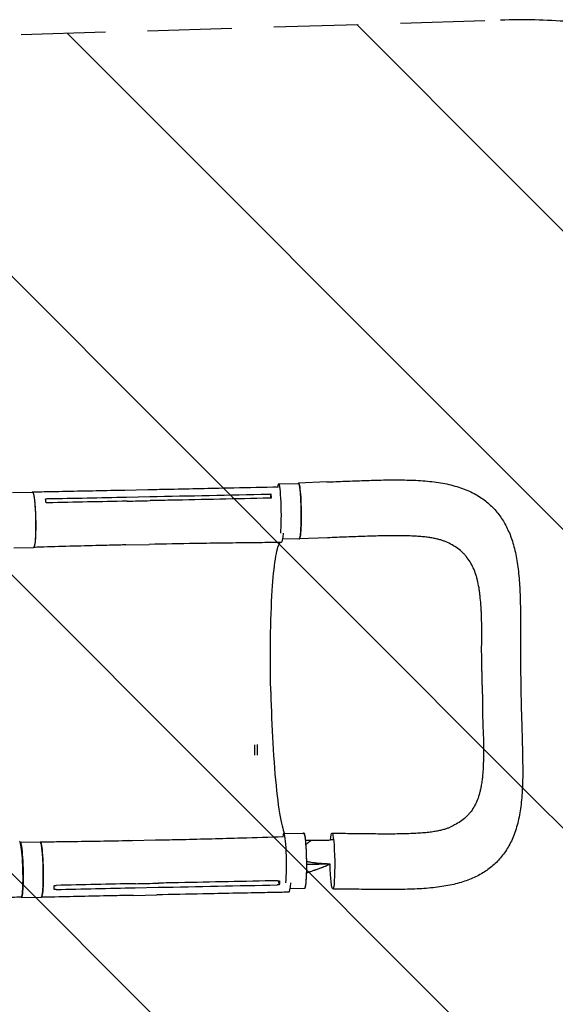
# Model space of a CAD drawing. Units: millimetres. Extents: x -5203 to 7683, y -8908 to 5194.
# Drawn here: x 4929 to 5736, y 913 to 2394 of the extents above; entities that cross this region are included whole.
import ezdxf

# ---------------------------------------------------------------- set-up
doc = ezdxf.new("R2010")
doc.units = ezdxf.units.MM
doc.header["$LTSCALE"] = 20
doc.linetypes.add('HIDDEN', pattern=[9.525, 6.35, -3.175])
for name, color, linetype in [('2d', 230, 'Continuous'), ('AS-Free_Space', 31, 'HIDDEN'), ('AS-Free_Space_Hatch', 31, 'HIDDEN')]:
    doc.layers.add(name, color=color, linetype=linetype)

msp = doc.modelspace()

# ---------------------------------------------------------------- hatches: boundary and pattern name
at = {"layer": 'AS-Free_Space_Hatch'}
h = msp.add_hatch(dxfattribs=at)
h.set_pattern_fill('ANSI31', color=256, scale=100)
h.set_pattern_definition([(135, (1893.6, 540.87), (-224.506, -224.506), [])])
edge = h.paths.add_edge_path()
edge.add_line((1893.6, 1540.9), (2490.7, 1540.9))
edge.add_arc((4238.3, 56.5), 2292.9, 91.7138, 139.6559, ccw=False)
edge.add_line((4169.7, 2348.4), (5653.3, 2392.8))
edge.add_arc((5683.3, 1393.2), 1000, -88.2862, 91.7138, ccw=False)
edge.add_line((5713.2, 393.6), (4537.5, 358.5))
edge.add_arc((4618.6, -759.7), 1121.1, 94.1508, 132.5798)
edge.add_arc((2512.9, 1531.8), 1991, 274.4308, 312.5798, ccw=False)
edge.add_line((2666.8, -453.2), (3307.9, -1565.5))
edge.add_arc((2441.9, -2065.5), 1000, -146.9424, 30, ccw=False)
edge.add_line((1603.8, -2611), (550.3, -786.2))
edge.add_arc((1416.3, -286.2), 1000, 121.4912, 210, ccw=False)
edge.add_arc((1893.6, 540.9), 1000, 90, 178.5326, ccw=False)

# ---------------------------------------------------------------- linework, layer by layer
at = {"layer": '2d'}
for p, q in [((5319.2, 1695.7), (5349.1, 1696.2)), ((5391.7, 1698.4), (5349.1, 1696.6)), ((4918.7, 1682.3), (4948.6, 1682.9)), ((5087.5, 1686.2), (5122.3, 1686.9)), ((5090.3, 1675.5), (5125.2, 1676.3)), ((5307.2, 1674), (5307.3, 1680.3)), ((5126.1, 1666.6), (5126.1, 1666.6)), ((5392.9, 1614.4), (5350.3, 1612.7)), ((4920.4, 1599.3), (4950.3, 1599.9)), ((5089.3, 1603.6), (5124.1, 1604.4)), ((5325, 1612.8), (5350.3, 1613.2)), ((5282.8, 1303.2), (5282.8, 1287.7)), ((5286.8, 1303.5), (5286.8, 1287.3)), ((5327, 1169.8), (5356.9, 1170.2)), ((4930.3, 1156.5), (4960.1, 1157.1)), ((5093.5, 1160.3), (5093.5, 1160.3)), ((5099.1, 1159.2), (5133.9, 1159.9)), ((5101, 1154.1), (5101, 1154.1)), ((5101.3, 1152.5), (5101.3, 1152.5)), ((5138.5, 1098.3), (5138.5, 1098.3)), ((5320.2, 1092.3), (5319.7, 1098.7)), ((5103.2, 1088), (5138, 1088.7)), ((5336.5, 1086.9), (5358.1, 1087.2)), ((4931.9, 1073.5), (4961.8, 1074.1)), ((5100.7, 1076.6), (5135.6, 1077.3))]:
    msp.add_line(p, q, dxfattribs=at)
for centre, major_axis, ratio, start_param, end_param in [((5319.8, 1654.2), (-0.6, 41.5), 0.082243, 0.011158, 0.475359), ((5319.8, 1654.2), (-0.6, 41.5), 0.082243, -2.49614, 0.011158), ((5327.6, 1128.3), (-0.6, 41.5), 0.082243, 0.011158, 0.480088), ((5327.6, 1128.3), (-0.6, 41.5), 0.082243, -2.477691, 0.011158), ((4930.5, 1115.9), (1.2, -42), 0.08686, -0.000015, 3.1416), ((4931.1, 1115), (0.9, -41.5), 0.093444, -0.142604, 3.114846), ((5333.8, 1123.4), (0.9, -42), 0.093444, -0.000277, 0.844465)]:
    msp.add_ellipse(centre, major_axis=major_axis, ratio=ratio, start_param=start_param, end_param=end_param, dxfattribs=at)
at = {"layer": '2d', "extrusion": (0, 0, -1)}
for centre, major_axis, ratio, start_param, end_param in [((5349.7, 1654.7), (-0.6, 41.5), 0.082243, 0, 3.141593), ((4949.4, 1641.4), (-0.9, 41.5), 0.093444, 0, 3.141593), ((5322.3, 1649.2), (0.9, -42), 0.093444, -0.836709, 0.001389), ((5357.5, 1128.7), (-0.6, 41.5), 0.082243, 0, 3.141593), ((5400.1, 1128.2), (-0.6, 42), 0.082243, -0.713692, -0.011158), ((5400.1, 1128.2), (-0.6, 42), 0.082243, -0.011158, 3.130434), ((4960.9, 1115.6), (-0.9, 41.5), 0.093444, 0, 3.141593), ((5400.1, 1128.2), (0.6, -42), 0.082243, -0.011158, 1.46048)]:
    msp.add_ellipse(centre, major_axis=major_axis, ratio=ratio, start_param=start_param, end_param=end_param, dxfattribs=at)
at = {"layer": '2d'}
for points, knots in [([(5122.3, 1686.9), (5125.7, 1687), (5129, 1687.1), (5142.2, 1687.3), (5152.2, 1687.5), (5192, 1688.4), (5221.9, 1689), (5274.1, 1690.1), (5296.4, 1690.6), (5318.8, 1691.1)], [0.007869, 0.007869, 0.007869, 0.007869, 10, 10, 40, 40, 130.000015, 130.000015, 197.35189, 197.35189, 197.35189, 197.35189]), ([(5350.3, 1612.7), (5350.4, 1612.7), (5350.4, 1612.7), (5350.6, 1612.8), (5350.6, 1612.8), (5350.8, 1613.1), (5350.9, 1613.3), (5351.1, 1613.9), (5351.2, 1614.2), (5351.4, 1614.8), (5351.4, 1615), (5351.5, 1615.5), (5351.6, 1615.8), (5351.8, 1617.1), (5352, 1618.5), (5352.2, 1620.8), (5352.3, 1621.6), (5352.4, 1623), (5352.5, 1623.4), (5352.5, 1624.4), (5352.6, 1624.8), (5352.7, 1627.3), (5352.8, 1629.4), (5353, 1632.9), (5353, 1634.1), (5353.1, 1636.5), (5353.1, 1637.8), (5353.2, 1640.3), (5353.2, 1641.6), (5353.2, 1643.6), (5353.2, 1644.3), (5353.2, 1645.6), (5353.2, 1646.3), (5353.2, 1649.7), (5353.2, 1652.4), (5353.1, 1656.5), (5353.1, 1657.9), (5353.1, 1660), (5353.1, 1660.6), (5353, 1662), (5353, 1662.7), (5352.9, 1666.1), (5352.8, 1668.7), (5352.6, 1671.8), (5352.6, 1672.4), (5352.5, 1673.7), (5352.5, 1674.3), (5352.4, 1676.1), (5352.3, 1677.3), (5352.1, 1680.7), (5351.9, 1682.8), (5351.7, 1685.2), (5351.6, 1685.7), (5351.5, 1686.6), (5351.5, 1687), (5351.3, 1688.3), (5351.1, 1689.9), (5350.9, 1691.3), (5350.7, 1692.2), (5350.7, 1692.5), (5350.6, 1693.1), (5350.5, 1693.4), (5350.2, 1694.7), (5350, 1695.4), (5349.7, 1696.2), (5349.6, 1696.4), (5349.4, 1696.6), (5349.3, 1696.6), (5349.2, 1696.6), (5349.1, 1696.7), (5349.1, 1696.6)], [0.0343937, 0.0343937, 0.0343937, 0.0343937, 0.0364677, 0.0364677, 0.0385416, 0.0385416, 0.0426896, 0.0426896, 0.0468375, 0.0468375, 0.0489115, 0.0489115, 0.0509854, 0.0509854, 0.0592813, 0.0592813, 0.0634292, 0.0634292, 0.0655032, 0.0655032, 0.0675772, 0.0675772, 0.075873, 0.075873, 0.080021, 0.080021, 0.0841689, 0.0841689, 0.0883168, 0.0883168, 0.0903908, 0.0903908, 0.0924648, 0.0924648, 0.1007606, 0.1007606, 0.1049085, 0.1049085, 0.1069825, 0.1069825, 0.1090565, 0.1090565, 0.1173523, 0.1173523, 0.1194263, 0.1194263, 0.1215003, 0.1215003, 0.1256482, 0.1256482, 0.1339441, 0.1339441, 0.136018, 0.136018, 0.138092, 0.138092, 0.1422399, 0.1463879, 0.1463879, 0.1484618, 0.1484618, 0.1505358, 0.1505358, 0.1588316, 0.1588316, 0.1629796, 0.1629796, 0.1650535, 0.1650535, 0.1671275, 0.1671275, 0.1671275, 0.1671275]), ([(5391.7, 1698.4), (5395, 1698.5), (5398.4, 1698.6), (5406.4, 1698.9), (5411.2, 1699.1), (5420.6, 1699.5), (5425.4, 1699.7), (5435, 1700), (5439.8, 1700.2), (5449.5, 1700.5), (5454.3, 1700.7), (5463.9, 1701), (5468.7, 1701.1), (5478.3, 1701.3), (5483, 1701.4), (5492.3, 1701.4), (5497, 1701.4), (5506.3, 1701.4), (5510.9, 1701.3), (5520.1, 1701), (5524.8, 1700.9), (5534.1, 1700.3), (5538.7, 1700), (5547.8, 1699.1), (5552.2, 1698.6), (5560.9, 1697.4), (5565.1, 1696.7), (5573.5, 1695.1), (5577.6, 1694.1), (5585.6, 1692), (5589.4, 1690.9), (5596.8, 1688.3), (5600.4, 1687), (5607.1, 1684), (5610.4, 1682.5), (5616.6, 1679.2), (5619.5, 1677.4), (5625.2, 1673.7), (5627.9, 1671.8), (5633, 1667.8), (5635.5, 1665.7), (5640.2, 1661.3), (5642.4, 1659.1), (5646.7, 1654.3), (5648.7, 1651.9), (5652.6, 1646.8), (5654.5, 1644.2), (5657.9, 1638.7), (5659.6, 1635.9), (5662.7, 1630.1), (5664.1, 1627), (5666.9, 1620.8), (5668.2, 1617.5), (5670.6, 1610.8), (5671.7, 1607.3), (5673.8, 1600.1), (5674.7, 1596.3), (5676.4, 1588.4), (5677.2, 1584.4), (5678.6, 1576), (5679.2, 1571.7), (5680.3, 1562.9), (5680.8, 1558.4), (5681.5, 1549.2), (5681.9, 1544.5), (5682.4, 1535.1), (5682.6, 1530.3), (5682.9, 1520.9), (5683, 1516.1), (5683.2, 1506.3), (5683.2, 1501.3), (5683.3, 1491.3), (5683.4, 1486.3), (5683.4, 1476.5), (5683.4, 1471.6), (5683.4, 1464.3), (5683.4, 1462), (5683.4, 1459.6)], [0, 0, 0, 0, 10.00189, 10.00189, 24.37142, 24.37142, 38.951388, 38.951388, 53.899198, 53.899198, 69.147565, 69.147565, 84.536173, 84.536173, 100.0043, 100.0043, 115.550576, 115.550576, 131.445515, 131.445515, 147.799697, 147.799697, 164.68179, 164.68179, 181.11859, 181.11859, 197.551912, 197.551912, 213.863364, 213.863364, 229.570845, 229.570845, 244.528618, 244.528618, 258.777014, 258.777014, 272.38701, 272.38701, 285.491917, 285.491917, 298.322711, 298.322711, 310.975936, 310.975936, 323.596547, 323.596547, 336.25971, 336.25971, 349.137804, 349.137804, 362.348979, 362.348979, 376.014837, 376.014837, 390.25827, 390.25827, 405.204722, 405.204722, 420.869039, 420.869039, 436.911486, 436.911486, 453.215193, 453.215193, 469.716048, 469.716048, 485.807723, 485.807723, 501.676012, 501.676012, 518.089787, 518.089787, 533.929724, 533.929724, 549.188673, 549.188673, 556.436739, 556.436739, 556.436739, 556.436739]), ([(4948, 1682.9), (4948.3, 1683.4), (4949, 1683.6), (4950.2, 1680.7), (4951.3, 1673.9), (4952.3, 1664), (4953.1, 1651.9), (4953.5, 1639), (4953.5, 1626.2), (4953.1, 1615), (4952.4, 1606.2), (4951.4, 1601), (4950.6, 1599.9), (4950.3, 1599.9)], [0.0541842, 0.0541842, 0.0541842, 0.0541842, 0.064078, 0.0768936, 0.0897092, 0.1025248, 0.1153405, 0.1281561, 0.1409717, 0.1537873, 0.1666029, 0.1794185, 0.1915301, 0.1915301, 0.1915301, 0.1915301]), ([(4948.6, 1683.4), (4951.9, 1683.4), (4955.2, 1683.5), (4968.5, 1683.8), (4978.4, 1684), (5018.2, 1684.8), (5048.1, 1685.4), (5081.1, 1686.1), (5084.3, 1686.1), (5087.5, 1686.2)], [0, 0, 0, 0, 10, 10, 40, 40, 130.000009, 130.000009, 139.579321, 139.579321, 139.579321, 139.579321]), ([(5305, 1674), (5255.3, 1672.9), (5205.6, 1671.8), (5145.9, 1670.6), (5135.8, 1670.4), (5125.8, 1670.2)], [0.003, 0.003, 0.003, 0.003, 0.1527899, 0.1527899, 0.1830004, 0.1830004, 0.1830004, 0.1830004]), ([(5307.3, 1680.3), (5307.5, 1678.8), (5307.7, 1677.2), (5307.9, 1675.1), (5307.9, 1674.6), (5308, 1674.1)], [-87.348443, -87.348443, -87.348443, -87.348443, -81.137316, -81.137316, -79.32713, -79.32713, -79.32713, -79.32713]), ([(5091, 1669.4), (5096.7, 1669.6), (5102.5, 1669.7), (5114.1, 1669.9), (5119.9, 1670), (5125.8, 1670.2)], [-35, -35, -35, -35, -17.675, -17.675, 0, 0, 0, 0]), ([(5568.8, 1609.1), (5567.5, 1609.6), (5566, 1610.1), (5562.8, 1611.2), (5561, 1611.7), (5557.3, 1612.6), (5555.3, 1613.1), (5551.1, 1613.9), (5548.9, 1614.3), (5544.2, 1615), (5541.7, 1615.3), (5536.5, 1615.9), (5533.8, 1616.1), (5528, 1616.6), (5525, 1616.7), (5518.8, 1617.1), (5515.5, 1617.2), (5508.7, 1617.4), (5505.2, 1617.4), (5497.9, 1617.5), (5494.1, 1617.5), (5486.5, 1617.4), (5482.6, 1617.4), (5474.4, 1617.2), (5470.2, 1617.1), (5461.6, 1616.9), (5457.2, 1616.8), (5448.2, 1616.5), (5443.6, 1616.3), (5434.3, 1616), (5429.7, 1615.8), (5420.3, 1615.5), (5415.5, 1615.3), (5405.9, 1614.9), (5401, 1614.7), (5395, 1614.5), (5394, 1614.4), (5392.9, 1614.4)], [0, 0, 0, 0, 10.006345, 10.006345, 20.510226, 20.510226, 31.074295, 31.074295, 41.588303, 41.588303, 52.546717, 52.546717, 63.805306, 63.805306, 75.431677, 75.431677, 87.559571, 87.559571, 100.218035, 100.218035, 113.038465, 113.038465, 126.089073, 126.089073, 139.760141, 139.760141, 153.858613, 153.858613, 168.168582, 168.168582, 182.517975, 182.517975, 196.93668, 196.93668, 211.818387, 211.818387, 214.958211, 214.958211, 214.958211, 214.958211]), ([(5089.3, 1603.6), (5086, 1603.6), (5082.6, 1603.5), (5069.4, 1603.2), (5059.4, 1602.9), (5019.6, 1602), (4989.7, 1601.1), (4956.7, 1600.1), (4953.5, 1600), (4950.3, 1599.9)], [0, 0, 0, 0, 10.000001, 10.000001, 40.000019, 40.000019, 130.000426, 130.000426, 139.582261, 139.582261, 139.582261, 139.582261]), ([(5323.2, 1607.2), (5319.9, 1607.2), (5316.5, 1607.2), (5303.3, 1607.1), (5293.3, 1607), (5253.5, 1606.6), (5223.7, 1606.2), (5170.6, 1605.3), (5147.3, 1604.9), (5124.1, 1604.4)], [0, 0, 0, 0, 10.000001, 10.000001, 40.000031, 40.000031, 130.000767, 130.000767, 200.007303, 200.007303, 200.007303, 200.007303]), ([(5307.4, 1383.4), (5307.3, 1384.7), (5307.3, 1385.4), (5306.8, 1412.2), (5306.7, 1437.5), (5307.3, 1488.7), (5308.2, 1513.7), (5310.8, 1554.1), (5312.4, 1569.9), (5316.2, 1594.6), (5318.4, 1602.8), (5321, 1606.6), (5321.2, 1606.9), (5321.5, 1607.2)], [453.099718, 453.099718, 453.099718, 453.099718, 459.169958, 459.169958, 585.146113, 585.146113, 727.735654, 727.735654, 854.158378, 854.158378, 985.748671, 985.748671, 998.768522, 998.768522, 998.768522, 998.768522]), ([(5625.5, 1392.9), (5625.4, 1398), (5625.4, 1403.1), (5625.4, 1410.8), (5625.3, 1413.4), (5625.3, 1418.5), (5625.2, 1421), (5625.1, 1426.1), (5625, 1428.7), (5624.9, 1433.8), (5624.9, 1436.3), (5624.8, 1443.9), (5624.8, 1448.9), (5624.9, 1458.8), (5625, 1463.7), (5625, 1473.5), (5625, 1478.3), (5624.9, 1487.8), (5624.8, 1492.5), (5624.5, 1499.4), (5624.4, 1501.7), (5624.1, 1506.3), (5624, 1508.5), (5623.6, 1515.2), (5623.2, 1519.6), (5622.6, 1525.9), (5622.4, 1528), (5621.9, 1532.2), (5621.6, 1534.3), (5620.7, 1540.3), (5620, 1544.2), (5618.7, 1549.9), (5618.2, 1551.8), (5617.2, 1555.4), (5616.7, 1557.3), (5615, 1562.5), (5613.7, 1565.9), (5610.8, 1572.2), (5609.2, 1575.3), (5605.7, 1581), (5603.8, 1583.7), (5601.1, 1586.9), (5600.6, 1587.6), (5599.5, 1588.8), (5598.9, 1589.4), (5597.1, 1591.3), (5595.9, 1592.4), (5592.2, 1595.8), (5589.6, 1597.8), (5584, 1601.6), (5581, 1603.4), (5575, 1606.5), (5572, 1607.8), (5568.8, 1609.1)], [0, 0, 0, 0, 0.0153874, 0.0153874, 0.0230811, 0.0230811, 0.0307747, 0.0307747, 0.0384684, 0.0384684, 0.0461621, 0.0461621, 0.0615495, 0.0615495, 0.0769368, 0.0769368, 0.0923242, 0.0923242, 0.1077116, 0.1077116, 0.1154053, 0.1154053, 0.1230989, 0.1230989, 0.1384863, 0.1384863, 0.14618, 0.14618, 0.1538737, 0.1538737, 0.1692611, 0.1692611, 0.1769547, 0.1769547, 0.1846484, 0.1846484, 0.2000358, 0.2000358, 0.2154232, 0.2154232, 0.2308105, 0.2308105, 0.2346574, 0.2346574, 0.2385042, 0.2385042, 0.2461979, 0.2461979, 0.2615853, 0.2615853, 0.2769726, 0.2769726, 0.2911303, 0.2911303, 0.2911303, 0.2911303]), ([(5683.4, 1459.6), (5683.4, 1456.4), (5683.4, 1453.1), (5683.4, 1444.9), (5683.4, 1439.9), (5683.4, 1429.8), (5683.4, 1424.7), (5683.5, 1414.7), (5683.5, 1409.7), (5683.6, 1400.9), (5683.7, 1397.1), (5683.8, 1393.3)], [0, 0, 0, 0, 10.001516, 10.001516, 25.193317, 25.193317, 40.569562, 40.569562, 55.537983, 55.537983, 66.960939, 66.960939, 66.960939, 66.960939]), ([(5625.5, 1392.9), (5625.6, 1387.7), (5625.7, 1382.6), (5625.9, 1376.2), (5625.9, 1374.9), (5625.9, 1373.6)], [0, 0, 0, 0, 0.01538737, 0.01538737, 0.01923306, 0.01923306, 0.01923306, 0.01923306]), ([(5683.8, 1393.3), (5683.8, 1389.9), (5683.9, 1386.6), (5684, 1378.5), (5684.1, 1373.6), (5684.3, 1364.1), (5684.4, 1359.4), (5684.7, 1349.8), (5684.9, 1345), (5685.1, 1335.7), (5685.3, 1331.4), (5685.4, 1327)], [0, 0, 0, 0, 10.001767, 10.001767, 24.516797, 24.516797, 38.765151, 38.765151, 53.594794, 53.594794, 67.09456, 67.09456, 67.09456, 67.09456]), ([(5307.4, 1383.4), (5307.4, 1383.1), (5307.4, 1382.9), (5307.5, 1379.1), (5307.5, 1375.5), (5308.3, 1345.9), (5309.4, 1320.3), (5312.6, 1270.1), (5314.6, 1246.2), (5319.2, 1207), (5321.8, 1191.6), (5325.6, 1176.3), (5326.7, 1172.6), (5327.9, 1169.8)], [-740.321572, -740.321572, -740.321572, -740.321572, -739.20094, -739.20094, -717.71152, -717.71152, -562.195713, -562.195713, -390.107116, -390.107116, -224.6365, -224.6365, -150.496603, -150.496603, -150.496603, -150.496603]), ([(5625.9, 1373.6), (5625.9, 1372.4), (5626, 1371.1), (5626, 1367.3), (5626, 1364.7), (5626.1, 1359.6), (5626.1, 1357.1), (5626.1, 1352), (5626.1, 1349.5), (5626.3, 1342), (5626.4, 1337), (5626.8, 1327.1), (5627.1, 1322.2), (5627.4, 1312.5), (5627.6, 1307.7), (5627.7, 1298.3), (5627.7, 1293.7), (5627.6, 1286.8), (5627.6, 1284.6), (5627.5, 1280.1), (5627.4, 1277.9), (5627.2, 1271.3), (5627, 1267), (5626.5, 1260.7), (5626.4, 1258.6), (5626, 1254.5), (5625.8, 1252.4), (5625.2, 1247.6), (5624.8, 1244.9), (5624.3, 1242.2)], [0.0192331, 0.0192331, 0.0192331, 0.0192331, 0.0230811, 0.0230811, 0.0307747, 0.0307747, 0.0384684, 0.0384684, 0.0461621, 0.0461621, 0.0615495, 0.0615495, 0.0769368, 0.0769368, 0.0923242, 0.0923242, 0.1077116, 0.1077116, 0.1154053, 0.1154053, 0.1230989, 0.1230989, 0.1384863, 0.1384863, 0.14618, 0.14618, 0.1538737, 0.1538737, 0.1647817, 0.1647817, 0.1647817, 0.1647817]), ([(5685.4, 1327), (5685.5, 1323.8), (5685.6, 1320.6), (5685.8, 1312.6), (5685.9, 1307.8), (5686.2, 1298.5), (5686.3, 1293.9), (5686.5, 1284.7), (5686.5, 1280), (5686.6, 1270.6), (5686.7, 1265.9), (5686.6, 1256.4), (5686.6, 1251.6), (5686.3, 1242.3), (5686.1, 1237.9), (5685.6, 1229), (5685.3, 1224.5), (5684.4, 1215.7), (5683.9, 1211.3), (5682.7, 1202.7), (5682, 1198.5), (5680.3, 1190.3), (5679.4, 1186.2), (5677.3, 1178.5), (5676.1, 1174.7), (5673.5, 1167.5), (5672.2, 1164.1), (5669.2, 1157.5), (5667.6, 1154.4), (5664.3, 1148.4), (5662.6, 1145.5), (5658.9, 1140.1), (5656.9, 1137.5), (5652.9, 1132.5), (5650.8, 1130.1), (5646.4, 1125.6), (5644.1, 1123.5), (5639.4, 1119.4), (5636.9, 1117.4), (5631.8, 1113.7), (5629.2, 1111.9), (5623.7, 1108.6), (5620.9, 1107), (5615, 1104.1), (5612, 1102.7), (5605.7, 1100.1), (5602.4, 1098.8), (5595.6, 1096.6), (5592.1, 1095.5), (5584.7, 1093.6), (5580.9, 1092.7), (5573, 1091.1), (5568.9, 1090.4), (5560.4, 1089.1), (5556.1, 1088.6), (5547.2, 1087.6), (5542.6, 1087.2), (5533.4, 1086.6), (5528.8, 1086.3), (5519.3, 1085.9), (5514.3, 1085.7), (5504.6, 1085.5), (5499.7, 1085.4), (5490, 1085.4), (5485.2, 1085.3), (5475.5, 1085.3), (5470.7, 1085.4), (5461, 1085.4), (5456, 1085.5), (5446.2, 1085.6), (5441.2, 1085.7), (5431.3, 1085.8), (5426.3, 1085.9), (5416.5, 1086), (5411.6, 1086.1), (5404.7, 1086.1), (5402.7, 1086.2), (5400.7, 1086.2)], [0, 0, 0, 0, 10.001559, 10.001559, 25.032948, 25.032948, 39.83239, 39.83239, 55.193994, 55.193994, 71.12562, 71.12562, 87.662579, 87.662579, 103.566345, 103.566345, 119.755396, 119.755396, 136.366897, 136.366897, 152.728144, 152.728144, 168.777914, 168.777914, 184.322845, 184.322845, 199.004633, 199.004633, 212.936795, 212.936795, 226.27358, 226.27358, 239.194459, 239.194459, 251.829632, 251.829632, 264.328187, 264.328187, 276.866701, 276.866701, 289.559677, 289.559677, 302.475778, 302.475778, 315.757075, 315.757075, 329.616112, 329.616112, 344.143457, 344.143457, 359.288782, 359.288782, 375.186044, 375.186044, 391.626562, 391.626562, 408.119583, 408.119583, 424.555545, 424.555545, 441.421017, 441.421017, 457.697887, 457.697887, 473.462155, 473.462155, 488.943488, 488.943488, 504.353061, 504.353061, 519.7366, 519.7366, 534.868559, 534.868559, 549.624413, 549.624413, 555.667476, 555.667476, 555.667476, 555.667476]), ([(5624.3, 1242.2), (5624.1, 1241.1), (5623.9, 1240), (5623.3, 1237), (5622.9, 1235.2), (5622, 1231.5), (5621.5, 1229.8), (5620, 1224.6), (5618.8, 1221.3), (5616.1, 1215), (5614.6, 1212), (5611.3, 1206.3), (5609.4, 1203.6), (5606.8, 1200.4), (5606.3, 1199.8), (5605.2, 1198.6), (5604.7, 1198), (5603, 1196.2), (5601.8, 1195), (5598.2, 1191.7), (5595.6, 1189.6), (5590.1, 1185.8), (5587.2, 1184.1), (5582, 1181.4), (5579.9, 1180.3), (5577.6, 1179.4)], [0.1647817, 0.1647817, 0.1647817, 0.1647817, 0.1692611, 0.1692611, 0.1769547, 0.1769547, 0.1846484, 0.1846484, 0.2000358, 0.2000358, 0.2154232, 0.2154232, 0.2308105, 0.2308105, 0.2346574, 0.2346574, 0.2385042, 0.2385042, 0.2461979, 0.2461979, 0.2615853, 0.2615853, 0.2769726, 0.2769726, 0.2873605, 0.2873605, 0.2873605, 0.2873605]), ([(5356.9, 1170.7), (5356.9, 1170.7), (5357, 1170.7), (5357.1, 1170.7), (5357.2, 1170.6), (5357.3, 1170.4), (5357.4, 1170.3), (5357.7, 1169.8), (5357.8, 1169.4), (5358, 1168.9), (5358, 1168.7), (5358.1, 1168.2), (5358.2, 1168), (5358.5, 1166.7), (5358.7, 1165.4), (5359, 1163.2), (5359.1, 1162.4), (5359.3, 1161.1), (5359.3, 1160.6), (5359.4, 1159.7), (5359.4, 1159.3), (5359.7, 1156.9), (5359.9, 1154.8), (5360.1, 1151.4), (5360.2, 1150.2), (5360.3, 1147.8), (5360.4, 1146.5), (5360.5, 1144), (5360.6, 1142.7), (5360.6, 1140.8), (5360.7, 1140.1), (5360.7, 1138.8), (5360.7, 1138.1), (5360.8, 1134.7), (5360.9, 1132), (5361, 1127.9), (5361, 1126.5), (5361, 1124.4), (5361, 1123.8), (5361, 1122.4), (5361, 1121.7), (5361, 1118.3), (5361, 1115.7), (5360.9, 1112.5), (5360.9, 1111.9), (5360.9, 1110.6), (5360.8, 1110), (5360.8, 1108.2), (5360.8, 1107), (5360.6, 1103.5), (5360.5, 1101.4), (5360.3, 1098.9), (5360.3, 1098.4), (5360.2, 1097.5), (5360.2, 1097), (5360.1, 1095.7), (5359.9, 1094), (5359.8, 1092.6), (5359.6, 1091.6), (5359.6, 1091.3), (5359.5, 1090.7), (5359.4, 1090.4), (5359.2, 1089), (5359, 1088.2), (5358.7, 1087.4), (5358.6, 1087.1), (5358.4, 1086.9), (5358.3, 1086.8), (5358.2, 1086.8), (5358.2, 1086.7), (5358.1, 1086.7)], [0.0343937, 0.0343937, 0.0343937, 0.0343937, 0.0364677, 0.0364677, 0.0385416, 0.0385416, 0.0426896, 0.0426896, 0.0468375, 0.0468375, 0.0489115, 0.0489115, 0.0509854, 0.0509854, 0.0592813, 0.0592813, 0.0634292, 0.0634292, 0.0655032, 0.0655032, 0.0675772, 0.0675772, 0.075873, 0.075873, 0.080021, 0.080021, 0.0841689, 0.0841689, 0.0883168, 0.0883168, 0.0903908, 0.0903908, 0.0924648, 0.0924648, 0.1007606, 0.1007606, 0.1049085, 0.1049085, 0.1069825, 0.1069825, 0.1090565, 0.1090565, 0.1173523, 0.1173523, 0.1194263, 0.1194263, 0.1215003, 0.1215003, 0.1256482, 0.1256482, 0.1339441, 0.1339441, 0.136018, 0.136018, 0.138092, 0.138092, 0.1422399, 0.1463879, 0.1463879, 0.1484618, 0.1484618, 0.1505358, 0.1505358, 0.1588316, 0.1588316, 0.1629796, 0.1629796, 0.1650535, 0.1650535, 0.1671275, 0.1671275, 0.1671275, 0.1671275]), ([(5399.6, 1170.2), (5402.9, 1170.1), (5406.2, 1170.1), (5414.1, 1170), (5418.7, 1169.9), (5423.3, 1169.9)], [0, 0, 0, 0, 10.00142, 10.00142, 23.90119, 23.90119, 23.90119, 23.90119]), ([(5423.3, 1169.9), (5426.6, 1169.8), (5429.8, 1169.8), (5438, 1169.7), (5442.8, 1169.6), (5452.3, 1169.5), (5456.9, 1169.5), (5466, 1169.4), (5470.6, 1169.4), (5479.5, 1169.3), (5483.8, 1169.3), (5492.4, 1169.3), (5496.6, 1169.4), (5504.8, 1169.5), (5508.7, 1169.6), (5516.2, 1169.8), (5519.8, 1170), (5526.8, 1170.3), (5530.2, 1170.5), (5536.7, 1171), (5539.9, 1171.3), (5545.8, 1171.9), (5548.5, 1172.3), (5553.8, 1173), (5556.2, 1173.4), (5560.8, 1174.3), (5563, 1174.8), (5567, 1175.7), (5568.9, 1176.2), (5572.3, 1177.3), (5573.8, 1177.8), (5576.1, 1178.7), (5576.9, 1179), (5577.6, 1179.4)], [0, 0, 0, 0, 10.001605, 10.001605, 24.910017, 24.910017, 39.381674, 39.381674, 53.771146, 53.771146, 68.081022, 68.081022, 82.175909, 82.175909, 95.738712, 95.738712, 108.767916, 108.767916, 121.627632, 121.627632, 134.173791, 134.173791, 145.993612, 145.993612, 157.444295, 157.444295, 168.471459, 168.471459, 179.227086, 179.227086, 189.63528, 189.63528, 195.767246, 195.767246, 195.767246, 195.767246]), ([(4961.2, 1074.1), (4961.6, 1073.6), (4962.3, 1073.4), (4963.4, 1076.7), (4964.2, 1083.9), (4964.8, 1094), (4965, 1106.1), (4964.8, 1119.2), (4964.3, 1131.8), (4963.4, 1142.9), (4962.3, 1151.4), (4961.1, 1156.3), (4960.3, 1157.2), (4960, 1157.1)], [0.0532693, 0.0532693, 0.0532693, 0.0532693, 0.064078, 0.0768936, 0.0897092, 0.1025248, 0.1153405, 0.1281561, 0.1409717, 0.1537873, 0.1666029, 0.1794185, 0.1908322, 0.1908322, 0.1908322, 0.1908322]), ([(4960.1, 1157.1), (4963.4, 1157.1), (4966.7, 1157.2), (4980, 1157.3), (4990, 1157.5), (5029.8, 1158), (5059.7, 1158.5), (5092.7, 1159.1), (5095.9, 1159.1), (5099.1, 1159.2)], [0, 0, 0, 0, 10, 10, 40.000011, 40.000011, 130.000404, 130.000404, 139.58219, 139.58219, 139.58219, 139.58219]), ([(5133.9, 1159.9), (5137.2, 1160), (5140.5, 1160.1), (5153.8, 1160.3), (5163.8, 1160.5), (5203.6, 1161.4), (5233.4, 1162.2), (5284.4, 1163.7), (5305.5, 1164.4), (5326.6, 1165.1)], [0.007782, 0.007782, 0.007782, 0.007782, 10.000001, 10.000001, 40.000021, 40.000021, 130.000618, 130.000618, 193.655458, 193.655458, 193.655458, 193.655458]), ([(5360, 1153.2), (5360.6, 1153.6), (5361.2, 1154.2), (5362.3, 1155), (5362.6, 1155.2), (5363.1, 1155.6), (5363.2, 1155.7), (5363.3, 1155.8), (5363.4, 1155.8), (5363.4, 1155.8), (5363.4, 1155.8), (5363.4, 1155.8), (5363.4, 1155.9), (5363.6, 1156), (5363.7, 1156.1), (5364.4, 1156.6), (5365, 1157), (5366.1, 1157.8), (5366.4, 1158.1), (5367, 1158.5), (5367.2, 1158.7), (5367.7, 1159), (5367.9, 1159.2), (5368.2, 1159.4), (5368.3, 1159.5), (5368.4, 1159.5)], [0.6405648, 0.6405648, 0.6405648, 0.6405648, 0.6681974, 0.6681974, 0.6820225, 0.6820225, 0.6854788, 0.6872069, 0.6874229, 0.6874229, 0.6876389, 0.6876389, 0.688071, 0.688935, 0.6958476, 0.6958476, 0.7234978, 0.7234978, 0.7373229, 0.7373229, 0.7442355, 0.7442355, 0.751148, 0.751148, 0.7537209, 0.7537209, 0.7537209, 0.7537209]), ([(5373, 1125.4), (5372.8, 1125.4), (5372.5, 1125.4), (5372.3, 1125.5), (5372.2, 1125.5), (5372.2, 1125.5), (5372.1, 1125.5), (5371.9, 1125.5), (5370.6, 1125.7), (5368.3, 1126), (5366.2, 1126.4), (5364.7, 1126.7), (5364.2, 1126.8), (5363.2, 1127), (5362.3, 1127.1), (5361.4, 1127.3), (5361, 1127.4)], [0.362497, 0.362497, 0.362497, 0.362497, 0.3715284, 0.3749685, 0.3749685, 0.3766885, 0.3766885, 0.3784085, 0.3852887, 0.4403299, 0.4953712, 0.4953712, 0.5228918, 0.5228918, 0.5504124, 0.5740277, 0.5740277, 0.5740277, 0.5740277]), ([(5393.9, 1123.7), (5393.6, 1123.7), (5393.1, 1123.7), (5392.7, 1123.7), (5392.5, 1123.7), (5392.4, 1123.7), (5392.2, 1123.8), (5391.8, 1123.8), (5390.8, 1123.8), (5389.6, 1123.9), (5388.6, 1124), (5388.3, 1124), (5388.3, 1124), (5388.2, 1124), (5388.1, 1124), (5387.8, 1124), (5386.9, 1124.1), (5384.9, 1124.2), (5382.5, 1124.4), (5380.7, 1124.6), (5380.1, 1124.6), (5380.1, 1124.6), (5380, 1124.6), (5379.9, 1124.6), (5379.7, 1124.7), (5379.1, 1124.7), (5377.5, 1124.9), (5376.1, 1125), (5374.4, 1125.2), (5373.7, 1125.3), (5373.1, 1125.4), (5373, 1125.4)], [0.0416408, 0.0416408, 0.0416408, 0.0416408, 0.0550412, 0.0619214, 0.0619214, 0.0653615, 0.0653615, 0.0688016, 0.0825619, 0.1100825, 0.1238428, 0.1238428, 0.1255628, 0.1255628, 0.1272829, 0.1307229, 0.1376031, 0.1651237, 0.220165, 0.2476856, 0.2494056, 0.2494056, 0.2511257, 0.2511257, 0.2545657, 0.2614459, 0.2752062, 0.3302474, 0.3302474, 0.3577681, 0.362497, 0.362497, 0.362497, 0.362497]), ([(5360.9, 1110.5), (5361, 1110.5), (5361.1, 1110.6), (5361.3, 1110.6), (5361.4, 1110.7), (5361.5, 1110.7), (5361.6, 1110.7), (5361.7, 1110.8), (5361.7, 1110.8), (5361.8, 1110.8), (5362.6, 1111.1), (5363.8, 1111.4), (5365.2, 1111.9), (5365.9, 1112.1), (5366.2, 1112.2), (5366.4, 1112.3), (5366.5, 1112.3), (5366.5, 1112.3), (5366.6, 1112.3), (5368.1, 1112.9), (5369.7, 1113.4), (5372, 1114.2), (5372.6, 1114.4), (5373.2, 1114.6)], [0.5506441, 0.5506441, 0.5506441, 0.5506441, 0.5546875, 0.5546875, 0.5585938, 0.5585938, 0.5605469, 0.5615234, 0.5615234, 0.5625, 0.5625, 0.59375, 0.609375, 0.6171875, 0.6210938, 0.6230469, 0.6240234, 0.6240234, 0.625, 0.625, 0.6875, 0.6875, 0.710492, 0.710492, 0.710492, 0.710492]), ([(5373.2, 1114.6), (5373.4, 1114.7), (5374.1, 1114.9), (5374.9, 1115.2), (5375.7, 1115.5), (5376.1, 1115.6), (5376.3, 1115.7), (5376.4, 1115.7), (5376.4, 1115.7), (5376.4, 1115.7), (5376.4, 1115.7), (5378, 1116.3), (5379.6, 1116.9), (5382.1, 1117.8), (5383.4, 1118.3), (5385, 1118.9), (5385.8, 1119.2), (5386.2, 1119.3), (5386.3, 1119.4), (5386.4, 1119.4), (5386.5, 1119.5), (5386.5, 1119.5), (5386.5, 1119.5), (5386.5, 1119.5), (5387.3, 1119.8), (5388.2, 1120.1), (5389.4, 1120.6), (5390.1, 1120.8), (5390.9, 1121.1), (5391.2, 1121.3), (5391.4, 1121.4), (5391.5, 1121.4), (5391.6, 1121.4), (5391.6, 1121.5), (5391.6, 1121.5), (5392.4, 1121.8), (5393.2, 1122.1), (5393.9, 1122.4)], [0.710492, 0.710492, 0.710492, 0.710492, 0.71875, 0.734375, 0.7421875, 0.7460938, 0.7480469, 0.7490234, 0.7495117, 0.7495117, 0.75, 0.75, 0.8125, 0.8125, 0.84375, 0.859375, 0.8671875, 0.8710938, 0.8730469, 0.8740234, 0.8745117, 0.8747559, 0.8747559, 0.875, 0.875, 0.90625, 0.90625, 0.921875, 0.9296875, 0.9335938, 0.9355469, 0.9365234, 0.9370117, 0.9370117, 0.9375, 0.9375, 0.9652858, 0.9652858, 0.9652858, 0.9652858]), ([(5396.8, 1123.5), (5396, 1123.6), (5395.4, 1123.6), (5394.8, 1123.6), (5394.7, 1123.6), (5394.6, 1123.6), (5394.6, 1123.6), (5394.6, 1123.6), (5394.6, 1123.6), (5394.5, 1123.6), (5394.3, 1123.6), (5394.1, 1123.7), (5393.9, 1123.7), (5393.9, 1123.7)], [0, 0, 0, 0, 0.02752062, 0.02752062, 0.0309607, 0.0309607, 0.03139071, 0.03139071, 0.03182072, 0.03268074, 0.03440078, 0.04128093, 0.04164079, 0.04164079, 0.04164079, 0.04164079]), ([(5317.6, 1098.6), (5267.9, 1097.6), (5218.1, 1096.6), (5158.4, 1095.4), (5148.4, 1095.2), (5138.4, 1095)], [0.003, 0.003, 0.003, 0.003, 0.1527899, 0.1527899, 0.1830004, 0.1830004, 0.1830004, 0.1830004]), ([(4981.1, 1085.3), (4981.3, 1086.8), (4981.4, 1088.4), (4981.5, 1090.6), (4981.5, 1091.1), (4981.5, 1091.6)], [78.615814, 78.615814, 78.615814, 78.615814, 83.538758, 83.538758, 85.052553, 85.052553, 85.052553, 85.052553]), ([(5103.5, 1094.2), (5109.3, 1094.4), (5115, 1094.5), (5126.6, 1094.7), (5132.5, 1094.8), (5138.4, 1095)], [0.350013, 0.350013, 0.350013, 0.350013, 17.675, 17.675, 35.35, 35.35, 35.35, 35.35]), ([(5334.7, 1081.4), (5331.3, 1081.3), (5328, 1081.2), (5314.7, 1081), (5304.8, 1080.8), (5265, 1080), (5235.1, 1079.4), (5182, 1078.3), (5158.8, 1077.8), (5135.6, 1077.3)], [0, 0, 0, 0, 10, 10, 40.000001, 40.000001, 130.000019, 130.000019, 200.000149, 200.000149, 200.000149, 200.000149]), ([(4931.7, 1073.9), (4931.1, 1073.9), (4930.6, 1073.9), (4928.4, 1073.8), (4926.8, 1073.8), (4920.2, 1073.6), (4915.3, 1073.4), (4902.5, 1073.1), (4894.6, 1072.9), (4878.7, 1072.5), (4870.8, 1072.3), (4855, 1071.9), (4847.1, 1071.7), (4831.3, 1071.3), (4823.5, 1071.1), (4807.7, 1070.7), (4799.8, 1070.5), (4784.1, 1070.2), (4776.3, 1070), (4760.7, 1069.6), (4752.9, 1069.5), (4737.3, 1069.1), (4729.6, 1068.9), (4714.1, 1068.6), (4706.4, 1068.4), (4691, 1068.1), (4683.4, 1067.9), (4668.2, 1067.6), (4660.6, 1067.4), (4645.6, 1067.1), (4638.1, 1067), (4623.7, 1066.7), (4616.6, 1066.6), (4609.7, 1066.5)], [0, 0, 0, 0, 1.648193, 1.648193, 6.592799, 6.592799, 21.427325, 21.427325, 45.358815, 45.358815, 69.415697, 69.415697, 93.611319, 93.611319, 117.939327, 117.939327, 142.404138, 142.404138, 167.015437, 167.015437, 191.782837, 191.782837, 216.711257, 216.711257, 241.797304, 241.797304, 267.026738, 267.026738, 292.372957, 292.372957, 317.796351, 317.796351, 342.118608, 342.118608, 342.118608, 342.118608]), ([(5100.7, 1076.6), (5097.4, 1076.6), (5094.1, 1076.5), (5080.8, 1076.2), (5070.9, 1076), (5031, 1075.2), (5001.2, 1074.5), (4968.1, 1073.8), (4965, 1073.7), (4961.8, 1073.7)], [0, 0, 0, 0, 10, 10, 40, 40, 130.000009, 130.000009, 139.579315, 139.579315, 139.579315, 139.579315])]:
    msp.add_open_spline(points, degree=3, knots=knots, dxfattribs=at)
for points in [[(5349.1, 1696.6), (5348.9, 1696.6), (5348.8, 1696.5), (5348.6, 1696.1)], [(4971.3, 1673.2), (5011, 1673.9), (5050.6, 1674.7), (5090.3, 1675.5)], [(5122.3, 1686.9), (5122.3, 1686.9), (5122.3, 1686.9), (5122.3, 1686.9)], [(5125.2, 1676.3), (5184.9, 1677.5), (5244.6, 1678.8), (5304.3, 1680.2)], [(5304.3, 1680.2), (5305.3, 1680.2), (5306.3, 1680.2), (5307.3, 1680.3)], [(5308, 1674.1), (5307, 1674), (5306, 1674), (5305, 1674)], [(4968.3, 1673.1), (4969.3, 1673.1), (4970.3, 1673.2), (4971.3, 1673.2)], [(4969, 1667), (4968.8, 1669.1), (4968.6, 1671.2), (4968.3, 1673.1)], [(4972, 1667), (4971, 1667), (4970, 1667), (4969, 1667)], [(5091, 1669.4), (5051.3, 1668.6), (5011.6, 1667.8), (4972, 1667)], [(5352.6, 1671.5), (5352.6, 1671.5), (5352.6, 1671.5), (5352.6, 1671.5)], [(5353.1, 1659.5), (5353.1, 1659.5), (5353.1, 1659.5), (5353.1, 1659.5)], [(5124.1, 1604.4), (5124.1, 1604.4), (5124.1, 1604.4), (5124.1, 1604.4)], [(5349.8, 1613.2), (5350, 1612.8), (5350.1, 1612.6), (5350.3, 1612.7)], [(5683.8, 1393.3), (5683.8, 1393.3), (5683.8, 1393.3), (5683.8, 1393.3)], [(5356.4, 1170.2), (5356.5, 1170.5), (5356.7, 1170.7), (5356.9, 1170.7)], [(5133.9, 1159.9), (5133.9, 1159.9), (5133.9, 1159.9), (5133.9, 1159.9)], [(5359.4, 1159.4), (5364.2, 1159.5), (5368.9, 1159.5), (5373.6, 1159.6)], [(5373.6, 1159.6), (5374, 1159.6), (5374.3, 1159.6), (5374.7, 1159.6)], [(5374.7, 1159.6), (5382.3, 1159.7), (5389.8, 1159.8), (5397.4, 1159.9)], [(5402, 1160), (5400.4, 1160), (5398.9, 1159.9), (5397.4, 1159.9)], [(5393.9, 1122.4), (5394.9, 1122.7), (5395.8, 1123.1), (5396.8, 1123.5)], [(5317.6, 1098.6), (5318.6, 1098.6), (5319.6, 1098.7), (5320.6, 1098.7)], [(5320.6, 1098.7), (5320.5, 1096.4), (5320.3, 1094.2), (5320.2, 1092.3)], [(4984.1, 1085.4), (4983.1, 1085.4), (4982.1, 1085.4), (4981.1, 1085.3)], [(4981.5, 1091.6), (4982.5, 1091.7), (4983.5, 1091.7), (4984.5, 1091.7)], [(4984.1, 1085.4), (5023.8, 1086.3), (5063.5, 1087.2), (5103.2, 1088)], [(5103.5, 1094.2), (5063.9, 1093.4), (5024.2, 1092.6), (4984.5, 1091.7)], [(5138, 1088.7), (5197.7, 1090), (5257.4, 1091.2), (5317.2, 1092.3)], [(5320.2, 1092.3), (5319.2, 1092.3), (5318.2, 1092.3), (5317.2, 1092.3)], [(5358.1, 1086.7), (5357.9, 1086.7), (5357.7, 1086.9), (5357.5, 1087.2)], [(5135.6, 1077.3), (5135.6, 1077.3), (5135.6, 1077.3), (5135.6, 1077.3)]]:
    msp.add_open_spline(points, degree=3, dxfattribs=at)
for points, weights in [([(5374.1, 1123.2), (5369.7, 1123.1), (5365.4, 1123.1), (5361, 1123)], [0.999999964045, 0.999999965002, 0.999999970497, 0.999999980532]), ([(5394, 1123.5), (5387.4, 1123.4), (5380.7, 1123.3), (5374.1, 1123.2)], [0.999999991257, 0.999999971658, 0.999999962588, 0.999999964045]), ([(5396.8, 1123.5), (5395.8, 1123.5), (5394.9, 1123.5), (5394, 1123.5)], [1, 0.999999996884, 0.999999993969, 0.999999991257])]:
    msp.add_rational_spline(points, weights, degree=3, dxfattribs=at)
at = {"layer": 'AS-Free_Space'}
msp.add_lwpolyline([(1893.6, 1540.9), (2490.7, 1540.9, -0.212292), (4169.7, 2348.4), (5653.3, 2392.8, -1), (5713.2, 393.6), (4537.5, 358.5, 0.169268), (3860.1, 65.8, -0.168011), (2666.8, -453.2), (3307.9, -1565.5, -0.973667), (1603.8, -2611), (550.3, -786.2, -0.406611), (893.9, 566.5, -0.406732)], format="xyb", close=True, dxfattribs=at)

doc.saveas('drawing.dxf')
